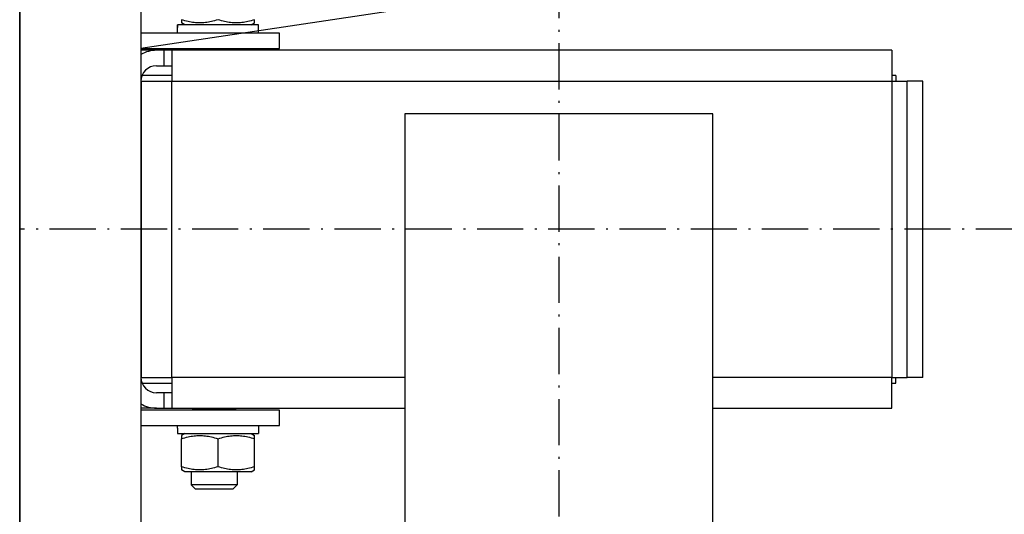
# Model space of a CAD drawing. Units: inches. Extents: x 2 to 34683, y -625 to 50695.
# Drawn here: x 3412 to 3668, y 15816 to 15944 of the extents above; entities that cross this region are included whole.
import ezdxf

# ---------------------------------------------------------------- set-up
doc = ezdxf.new("R2010")
doc.units = ezdxf.units.IN
doc.header["$MEASUREMENT"] = 0
doc.linetypes.add('ACAD_ISO10W100', pattern=[18.5, 12, -3, 0.5, -3])
doc.layers.add('ASSI', color=3, linetype='ACAD_ISO10W100')
doc.layers.add('CABINA', color=7, linetype='Continuous')
doc.layers.add('QUOTE', color=1, linetype='Continuous', lineweight=15)
doc.styles.add('QUOTE', font='romans.shx', dxfattribs={"width": 0.8})
doc.dimstyles.new('GMV', dxfattribs={"dimscale": 12, "dimtxt": 3, "dimasz": 3, "dimexe": 1, "dimexo": 0.5, "dimgap": 1, "dimtad": 1, "dimdec": 1, "dimdsep": 46, "dimtxsty": 'QUOTE', "dimcen": 0, "dimclrt": 2, "dimadec": 0, "dimazin": 0, "dimtfac": 1, "dimtdec": 1, "dimtmove": 0, "dimatfit": 3, "dimfxl": 1, "dimtvp": 1, "dimtolj": 1, "dimarcsym": 0})

# ---------------------------------------------------------------- blocks, each defined once
blk = doc.blocks.new('*D1915')
at = {"layer": 'Defpoints', "color": 0}
for p in [(3542.48, 16039.68), (3542.48, 15439.68), (4211.03, 15439.68)]:
    blk.add_point(p, dxfattribs=at)
at = {"layer": 'QUOTE', "color": 0, "lineweight": -2}
for p, q in [((3548.48, 16039.68), (4223.03, 16039.68)), ((4211.03, 16003.68), (4211.03, 15475.68)), ((3548.48, 15439.68), (4223.03, 15439.68))]:
    blk.add_line(p, q, dxfattribs=at)
at = {"layer": 'QUOTE', "color": 0}
for points in [[(4217.03, 16003.68), (4205.03, 16003.68), (4211.03, 16039.68)], [(4205.03, 15475.68), (4217.03, 15475.68), (4211.03, 15439.68)]]:
    blk.add_solid(points, dxfattribs=at)
at = {"layer": 'QUOTE', "color": 2, "insert": (4175.03, 15739.68), "char_height": 36, "attachment_point": 5, "rotation": 90, "style": 'QUOTE'}
blk.add_mtext('Rozstaw prowadnic \\A1;600', dxfattribs=at)

msp = doc.modelspace()

# ---------------------------------------------------------------- linework, layer by layer
for p, q in [((3412.44159, 15399.17656), (3412.44159, 16080.17656)), ((3443.94159, 16026.17656), (3443.94159, 15589.67656)), ((3653.94159, 15968.17656), (3443.94159, 15936.67656)), ((3453.39159, 15941.40402), (3453.39159, 15942.77656)), ((3453.42139, 15942.77656), (3453.39159, 15942.77656)), ((3453.51865, 15942.77656), (3453.42139, 15942.77656)), ((3474.49159, 15942.77656), (3453.51865, 15942.77656)), ((3454.44159, 15944.14468), (3454.44159, 15943.29618)), ((3455.34159, 15942.77656), (3454.44159, 15943.29618)), ((3472.54159, 15942.77656), (3473.44159, 15943.29618)), ((3473.44159, 15943.29618), (3473.44159, 15944.14468)), ((3474.49159, 15940.67656), (3474.49159, 15942.77656)), ((3479.94159, 15940.67656), (3443.94159, 15940.67656)), ((3479.94159, 15936.67656), (3479.94159, 15940.67656)), ((3443.94159, 15936.67656), (3479.94159, 15936.67656)), ((3447.94159, 15936.17656), (3443.94159, 15936.17656)), ((3449.94159, 15936.17656), (3447.94159, 15936.17656)), ((3449.94159, 15932.17656), (3449.94159, 15936.17656)), ((3451.95159, 15936.17656), (3449.94159, 15936.17656)), ((3638.95159, 15936.17656), (3451.95159, 15936.17656)), ((3451.95159, 15936.17656), (3451.95159, 15928.17656)), ((3457.4152, 15936.35293), (3457.27243, 15936.67656)), ((3457.4152, 15936.17656), (3457.4152, 15936.35293)), ((3457.4152, 15936.35293), (3468.46798, 15936.35293)), ((3468.46798, 15936.35293), (3468.61075, 15936.67656)), ((3468.46798, 15936.17656), (3468.46798, 15936.35293)), ((3638.95159, 15936.17656), (3638.95159, 15928.17656)), ((3447.94159, 15932.17656), (3449.94159, 15932.17656)), ((3449.94159, 15932.17656), (3451.95159, 15932.17656)), ((3443.95159, 15928.17656), (3443.95159, 15851.17656)), ((3443.95159, 15928.17656), (3451.95159, 15928.17656)), ((3451.95159, 15929.67656), (3444.23349, 15929.67656)), ((3451.95159, 15851.17656), (3451.95159, 15928.17656)), ((3451.95159, 15928.17656), (3638.95159, 15928.17656)), ((3639.95159, 15929.67656), (3638.95159, 15929.67656)), ((3638.95159, 15928.17656), (3638.95159, 15851.17656)), ((3638.95159, 15928.17656), (3642.95159, 15928.17656)), ((3639.95159, 15929.67656), (3639.95159, 15928.17656)), ((3642.95159, 15851.17656), (3642.95159, 15928.17656)), ((3646.95159, 15928.17656), (3642.95159, 15928.17656)), ((3646.95159, 15851.17656), (3646.95159, 15928.17656)), ((3443.95159, 15925.67656), (3443.94159, 15925.67656)), ((3443.94159, 15922.67656), (3443.95159, 15922.67656)), ((3512.44159, 15919.67656), (3512.44159, 15559.67656)), ((3592.44159, 15919.67656), (3512.44159, 15919.67656)), ((3592.44159, 15559.67656), (3592.44159, 15919.67656)), ((3443.94159, 15910.67656), (3443.95159, 15910.67656)), ((3443.94159, 15868.67656), (3443.95159, 15868.67656)), ((3443.94159, 15856.67656), (3443.95159, 15856.67656)), ((3443.94159, 15853.67656), (3443.95159, 15853.67656)), ((3443.95159, 15851.17656), (3451.95159, 15851.17656)), ((3512.44159, 15851.17656), (3451.95159, 15851.17656)), ((3451.95159, 15851.17656), (3451.95159, 15843.17656)), ((3638.95159, 15851.17656), (3592.44159, 15851.17656)), ((3638.95159, 15851.17656), (3642.95159, 15851.17656)), ((3638.95159, 15843.17656), (3638.95159, 15851.17656)), ((3639.95159, 15849.67656), (3639.95159, 15851.17656)), ((3646.95159, 15851.17656), (3642.95159, 15851.17656)), ((3444.23349, 15849.67656), (3451.95159, 15849.67656)), ((3638.95159, 15849.67656), (3639.95159, 15849.67656)), ((3449.94159, 15847.17656), (3447.94159, 15847.17656)), ((3449.94159, 15843.17656), (3449.94159, 15847.17656)), ((3451.95159, 15847.17656), (3449.94159, 15847.17656)), ((3447.94159, 15843.17656), (3443.94159, 15843.17656)), ((3447.94159, 15843.17656), (3449.94159, 15843.17656)), ((3449.94159, 15843.17656), (3451.95159, 15843.17656)), ((3451.95159, 15843.17656), (3512.44159, 15843.17656)), ((3457.4152, 15843.17656), (3457.4152, 15843.0002)), ((3468.46798, 15843.17656), (3468.46798, 15843.0002)), ((3592.44159, 15843.17656), (3638.95159, 15843.17656)), ((3479.94159, 15842.67656), (3443.94159, 15842.67656)), ((3457.4152, 15843.0002), (3457.27243, 15842.67656)), ((3468.46798, 15843.0002), (3457.4152, 15843.0002)), ((3468.46798, 15843.0002), (3468.61075, 15842.67656)), ((3479.94159, 15838.67656), (3479.94159, 15842.67656)), ((3443.94159, 15838.67656), (3479.94159, 15838.67656)), ((3453.39159, 15837.9491), (3453.39159, 15836.57656)), ((3474.49159, 15838.67656), (3474.49159, 15836.57656)), ((3453.39159, 15836.57656), (3474.49159, 15836.57656)), ((3455.34159, 15836.57656), (3454.44159, 15836.05695)), ((3454.44159, 15836.05695), (3454.44159, 15835.20844)), ((3472.54159, 15836.57656), (3473.44159, 15836.05695)), ((3473.44159, 15835.20844), (3473.44159, 15836.05695)), ((3454.44159, 15827.94468), (3454.44159, 15835.20844)), ((3463.94159, 15827.94468), (3463.94159, 15835.20844)), ((3473.44159, 15827.94468), (3473.44159, 15835.20844)), ((3454.44159, 15827.94468), (3454.44159, 15827.09618)), ((3473.44159, 15827.09618), (3473.44159, 15827.94468)), ((3455.34159, 15826.57656), (3454.44159, 15827.09618)), ((3472.54159, 15826.57656), (3455.34159, 15826.57656)), ((3456.94159, 15826.57656), (3456.94159, 15823.2502)), ((3468.94159, 15826.57656), (3468.94159, 15823.2502)), ((3472.54159, 15826.57656), (3473.44159, 15827.09618)), ((3458.01513, 15822.17656), (3456.94159, 15823.2502)), ((3468.94159, 15823.2502), (3456.94159, 15823.2502)), ((3467.86805, 15822.17656), (3468.94159, 15823.2502)), ((3458.01513, 15822.17656), (3467.86805, 15822.17656))]:
    msp.add_line(p, q)
at = {"flags": 128}
for points in [[(3463.94159, 15944.14468), (3463.49262, 15944.00046), (3463.05853, 15943.87181), (3462.63748, 15943.75784), (3462.22778, 15943.65775), (3461.82789, 15943.57089), (3461.43636, 15943.49667), (3461.05185, 15943.43464), (3460.67306, 15943.38439), (3460.2988, 15943.34562), (3459.92789, 15943.3181), (3459.55919, 15943.30165), (3459.19159, 15943.29618), (3458.82399, 15943.30165), (3458.45529, 15943.3181), (3458.08438, 15943.34562), (3457.71012, 15943.38439), (3457.33133, 15943.43464), (3456.94682, 15943.49667), (3456.55529, 15943.57089), (3456.1554, 15943.65775), (3455.7457, 15943.75784), (3455.32465, 15943.87181), (3454.89056, 15944.00046), (3454.44159, 15944.14468)], [(3473.44159, 15944.14468), (3472.99262, 15944.00046), (3472.55853, 15943.87181), (3472.13748, 15943.75784), (3471.72778, 15943.65775), (3471.32789, 15943.57089), (3470.93636, 15943.49667), (3470.55185, 15943.43464), (3470.17306, 15943.38439), (3469.7988, 15943.34562), (3469.42789, 15943.3181), (3469.05919, 15943.30165), (3468.69159, 15943.29618), (3468.32399, 15943.30165), (3467.95529, 15943.3181), (3467.58438, 15943.34562), (3467.21012, 15943.38439), (3466.83133, 15943.43464), (3466.44682, 15943.49667), (3466.05529, 15943.57089), (3465.6554, 15943.65775), (3465.2457, 15943.75784), (3464.82465, 15943.87181), (3464.39056, 15944.00046), (3463.94159, 15944.14468)], [(3454.44159, 15835.20844), (3454.89056, 15835.35267), (3455.32465, 15835.48131), (3455.7457, 15835.59529), (3456.1554, 15835.69537), (3456.55529, 15835.78224), (3456.94682, 15835.85645), (3457.33133, 15835.91849), (3457.71012, 15835.96873), (3458.08438, 15836.0075), (3458.45529, 15836.03503), (3458.82399, 15836.05148), (3459.19159, 15836.05695), (3459.55919, 15836.05148), (3459.92789, 15836.03503), (3460.2988, 15836.0075), (3460.67306, 15835.96873), (3461.05185, 15835.91849), (3461.43636, 15835.85645), (3461.82789, 15835.78224), (3462.22778, 15835.69537), (3462.63748, 15835.59529), (3463.05853, 15835.48131), (3463.49262, 15835.35267), (3463.94159, 15835.20844)], [(3463.94159, 15835.20844), (3464.39056, 15835.35267), (3464.82465, 15835.48131), (3465.2457, 15835.59529), (3465.6554, 15835.69537), (3466.05529, 15835.78224), (3466.44682, 15835.85645), (3466.83133, 15835.91849), (3467.21012, 15835.96873), (3467.58438, 15836.0075), (3467.95529, 15836.03503), (3468.32399, 15836.05148), (3468.69159, 15836.05695), (3469.05919, 15836.05148), (3469.42789, 15836.03503), (3469.7988, 15836.0075), (3470.17306, 15835.96873), (3470.55185, 15835.91849), (3470.93636, 15835.85645), (3471.32789, 15835.78224), (3471.72778, 15835.69537), (3472.13748, 15835.59529), (3472.55853, 15835.48131), (3472.99262, 15835.35267), (3473.44159, 15835.20844)], [(3463.94159, 15827.94468), (3463.49262, 15827.80046), (3463.05853, 15827.67181), (3462.63748, 15827.55784), (3462.22778, 15827.45775), (3461.82789, 15827.37089), (3461.43636, 15827.29667), (3461.05185, 15827.23464), (3460.67306, 15827.18439), (3460.2988, 15827.14562), (3459.92789, 15827.1181), (3459.55919, 15827.10165), (3459.19159, 15827.09618), (3458.82399, 15827.10165), (3458.45529, 15827.1181), (3458.08438, 15827.14562), (3457.71012, 15827.18439), (3457.33133, 15827.23464), (3456.94682, 15827.29667), (3456.55529, 15827.37089), (3456.1554, 15827.45775), (3455.7457, 15827.55784), (3455.32465, 15827.67181), (3454.89056, 15827.80046), (3454.44159, 15827.94468)], [(3473.44159, 15827.94468), (3472.99262, 15827.80046), (3472.55853, 15827.67181), (3472.13748, 15827.55784), (3471.72778, 15827.45775), (3471.32789, 15827.37089), (3470.93636, 15827.29667), (3470.55185, 15827.23464), (3470.17306, 15827.18439), (3469.7988, 15827.14562), (3469.42789, 15827.1181), (3469.05919, 15827.10165), (3468.69159, 15827.09618), (3468.32399, 15827.10165), (3467.95529, 15827.1181), (3467.58438, 15827.14562), (3467.21012, 15827.18439), (3466.83133, 15827.23464), (3466.44682, 15827.29667), (3466.05529, 15827.37089), (3465.6554, 15827.45775), (3465.2457, 15827.55784), (3464.82465, 15827.67181), (3464.39056, 15827.80046), (3463.94159, 15827.94468)]]:
    msp.add_lwpolyline(points, dxfattribs=at)
for points in [[(3453.40054, 15940.67456, 0), (3453.40054, 15940.69456, 0), (3453.40054, 15940.70456, 0), (3453.40054, 15940.72456, 0), (3453.40054, 15940.74456, 0), (3453.40054, 15940.75456, 0), (3453.40054, 15940.77456, 0), (3453.40054, 15940.79456, 0), (3453.40054, 15940.80456, 0), (3453.40054, 15940.82456, 0), (3453.40054, 15940.84456, 0), (3453.40054, 15940.85456, 0), (3453.40054, 15940.87456, 0), (3453.40054, 15940.89456, 0), (3453.39054, 15940.90456, 0), (3453.39054, 15940.92456, 0), (3453.39054, 15940.93456, 0), (3453.39054, 15940.95456, 0), (3453.39054, 15940.97456, 0), (3453.39054, 15940.98456, 0), (3453.39054, 15941.00456, 0), (3453.39054, 15941.02456, 0), (3453.39054, 15941.03456, 0), (3453.39054, 15941.05456, 0), (3453.39054, 15941.07456, 0), (3453.39054, 15941.08456, 0), (3453.39054, 15941.10456, 0), (3453.39054, 15941.12456, 0), (3453.39054, 15941.13456, 0), (3453.39054, 15941.15456, 0), (3453.39054, 15941.16456, 0), (3453.39054, 15941.18456, 0), (3453.39054, 15941.20456, 0), (3453.39054, 15941.21456, 0), (3453.39054, 15941.23456, 0), (3453.39054, 15941.25456, 0), (3453.39054, 15941.26456, 0), (3453.39054, 15941.28456, 0), (3453.39054, 15941.30456, 0), (3453.39054, 15941.31456, 0), (3453.39054, 15941.33456, 0), (3453.39054, 15941.34456, 0), (3453.39054, 15941.36456, 0), (3453.39054, 15941.38456, 0), (3453.39054, 15941.39456, 0), (3453.39054, 15941.41456, 0), (3453.39054, 15941.43456, 0), (3453.39054, 15941.44456, 0), (3453.39054, 15941.46456, 0), (3453.39054, 15941.48456, 0), (3453.39054, 15941.49456, 0), (3453.39054, 15941.51456, 0), (3453.39054, 15941.53456, 0), (3453.39054, 15941.54456, 0), (3453.39054, 15941.56456, 0), (3453.39054, 15941.57456, 0), (3453.39054, 15941.59456, 0), (3453.39054, 15941.61456, 0), (3453.39054, 15941.62456, 0), (3453.39054, 15941.64456, 0), (3453.39054, 15941.66456, 0), (3453.39054, 15941.67456, 0), (3453.39054, 15941.69456, 0), (3453.39054, 15941.71456, 0), (3453.39054, 15941.72456, 0), (3453.39054, 15941.74456, 0), (3453.39054, 15941.76456, 0), (3453.39054, 15941.77456, 0), (3453.39054, 15941.79456, 0), (3453.39054, 15941.80456, 0), (3453.39054, 15941.82456, 0), (3453.39054, 15941.84456, 0), (3453.39054, 15941.85456, 0), (3453.39054, 15941.87456, 0), (3453.39054, 15941.89456, 0), (3453.40054, 15941.90456, 0), (3453.40054, 15941.92456, 0), (3453.40054, 15941.94456, 0), (3453.40054, 15941.95456, 0), (3453.40054, 15941.97456, 0), (3453.40054, 15941.99456, 0), (3453.40054, 15942.00456, 0), (3453.40054, 15942.02456, 0), (3453.40054, 15942.03456, 0), (3453.40054, 15942.05456, 0), (3453.40054, 15942.07456, 0), (3453.40054, 15942.08456, 0), (3453.40054, 15942.10456, 0), (3453.40054, 15942.12456, 0), (3453.40054, 15942.13456, 0), (3453.40054, 15942.15456, 0), (3453.40054, 15942.17456, 0), (3453.40054, 15942.18456, 0), (3453.40054, 15942.20456, 0), (3453.40054, 15942.21456, 0), (3453.40054, 15942.23456, 0), (3453.40054, 15942.25456, 0), (3453.40054, 15942.26456, 0), (3453.40054, 15942.28456, 0), (3453.40054, 15942.30456, 0), (3453.40054, 15942.31456, 0), (3453.40054, 15942.33456, 0), (3453.41054, 15942.35456, 0), (3453.41054, 15942.36456, 0), (3453.41054, 15942.38456, 0), (3453.41054, 15942.40456, 0), (3453.41054, 15942.41456, 0), (3453.41054, 15942.43456, 0), (3453.41054, 15942.44456, 0), (3453.41054, 15942.46456, 0), (3453.41054, 15942.48456, 0), (3453.41054, 15942.49456, 0), (3453.41054, 15942.51456, 0), (3453.41054, 15942.53456, 0), (3453.41054, 15942.54456, 0), (3453.41054, 15942.56456, 0), (3453.41054, 15942.58456, 0), (3453.41054, 15942.59456, 0), (3453.41054, 15942.61456, 0), (3453.41054, 15942.62456, 0), (3453.42054, 15942.64456, 0), (3453.42054, 15942.66456, 0), (3453.42054, 15942.67456, 0), (3453.42054, 15942.69456, 0), (3453.42054, 15942.71456, 0), (3453.42054, 15942.72456, 0), (3453.42054, 15942.74456, 0), (3453.42054, 15942.76456, 0), (3453.42054, 15942.77456, 0)], [(3453.40054, 15940.67456, 0), (3453.40054, 15940.69456, 0), (3453.40054, 15940.70456, 0), (3453.40054, 15940.72456, 0), (3453.40054, 15940.74456, 0), (3453.40054, 15940.75456, 0), (3453.40054, 15940.77456, 0), (3453.40054, 15940.79456, 0), (3453.40054, 15940.80456, 0), (3453.40054, 15940.82456, 0), (3453.40054, 15940.84456, 0), (3453.40054, 15940.85456, 0), (3453.40054, 15940.87456, 0), (3453.41054, 15940.89456, 0), (3453.41054, 15940.90456, 0), (3453.41054, 15940.92456, 0), (3453.41054, 15940.94456, 0), (3453.41054, 15940.95456, 0), (3453.41054, 15940.97456, 0), (3453.41054, 15940.99456, 0), (3453.41054, 15941.00456, 0), (3453.41054, 15941.02456, 0), (3453.41054, 15941.03456, 0), (3453.41054, 15941.05456, 0), (3453.41054, 15941.07456, 0), (3453.41054, 15941.08456, 0), (3453.41054, 15941.10456, 0), (3453.41054, 15941.12456, 0), (3453.41054, 15941.13456, 0), (3453.41054, 15941.15456, 0), (3453.41054, 15941.17456, 0), (3453.42054, 15941.18456, 0), (3453.42054, 15941.20456, 0), (3453.42054, 15941.22456, 0), (3453.42054, 15941.23456, 0), (3453.42054, 15941.25456, 0), (3453.42054, 15941.26456, 0), (3453.42054, 15941.28456, 0), (3453.42054, 15941.30456, 0), (3453.42054, 15941.31456, 0), (3453.42054, 15941.33456, 0), (3453.42054, 15941.35456, 0), (3453.42054, 15941.36456, 0), (3453.42054, 15941.38456, 0), (3453.42054, 15941.40456, 0), (3453.43054, 15941.41456, 0), (3453.43054, 15941.43456, 0), (3453.43054, 15941.45456, 0), (3453.43054, 15941.46456, 0), (3453.43054, 15941.48456, 0), (3453.43054, 15941.50456, 0), (3453.43054, 15941.51456, 0), (3453.43054, 15941.53456, 0), (3453.43054, 15941.54456, 0), (3453.43054, 15941.56456, 0), (3453.43054, 15941.58456, 0), (3453.43054, 15941.59456, 0), (3453.43054, 15941.61456, 0), (3453.44054, 15941.63456, 0), (3453.44054, 15941.64456, 0), (3453.44054, 15941.66456, 0), (3453.44054, 15941.68456, 0), (3453.44054, 15941.69456, 0), (3453.44054, 15941.71456, 0), (3453.44054, 15941.72456, 0), (3453.44054, 15941.74456, 0), (3453.44054, 15941.76456, 0), (3453.44054, 15941.77456, 0), (3453.45054, 15941.79456, 0), (3453.45054, 15941.81456, 0), (3453.45054, 15941.82456, 0), (3453.45054, 15941.84456, 0), (3453.45054, 15941.86456, 0), (3453.45054, 15941.87456, 0), (3453.45054, 15941.89456, 0), (3453.45054, 15941.91456, 0), (3453.45054, 15941.92456, 0), (3453.45054, 15941.94456, 0), (3453.46054, 15941.95456, 0), (3453.46054, 15941.97456, 0), (3453.46054, 15941.99456, 0), (3453.46054, 15942.00456, 0), (3453.46054, 15942.02456, 0), (3453.46054, 15942.04456, 0), (3453.46054, 15942.05456, 0), (3453.46054, 15942.07456, 0), (3453.46054, 15942.09456, 0), (3453.46054, 15942.10456, 0), (3453.47054, 15942.12456, 0), (3453.47054, 15942.13456, 0), (3453.47054, 15942.15456, 0), (3453.47054, 15942.17456, 0), (3453.47054, 15942.18456, 0), (3453.47054, 15942.20456, 0), (3453.47054, 15942.22456, 0), (3453.47054, 15942.23456, 0), (3453.48054, 15942.25456, 0), (3453.48054, 15942.27456, 0), (3453.48054, 15942.28456, 0), (3453.48054, 15942.30456, 0), (3453.48054, 15942.31456, 0), (3453.48054, 15942.33456, 0), (3453.48054, 15942.35456, 0), (3453.48054, 15942.36456, 0), (3453.49054, 15942.38456, 0), (3453.49054, 15942.40456, 0), (3453.49054, 15942.41456, 0), (3453.49054, 15942.43456, 0), (3453.49054, 15942.45456, 0), (3453.49054, 15942.46456, 0), (3453.49054, 15942.48456, 0), (3453.49054, 15942.49456, 0), (3453.50054, 15942.51456, 0), (3453.50054, 15942.53456, 0), (3453.50054, 15942.54456, 0), (3453.50054, 15942.56456, 0), (3453.50054, 15942.58456, 0), (3453.50054, 15942.59456, 0), (3453.50054, 15942.61456, 0), (3453.51054, 15942.63456, 0), (3453.51054, 15942.64456, 0), (3453.51054, 15942.66456, 0), (3453.51054, 15942.67456, 0), (3453.51054, 15942.69456, 0), (3453.51054, 15942.71456, 0), (3453.51054, 15942.72456, 0), (3453.52054, 15942.74456, 0), (3453.52054, 15942.76456, 0), (3453.52054, 15942.77456, 0)], [(3453.39054, 15837.94456, 0), (3453.39054, 15837.95456, 0), (3453.39054, 15837.96456, 0), (3453.39054, 15837.96456, 0), (3453.39054, 15837.97456, 0), (3453.39054, 15837.97456, 0), (3453.39054, 15837.98456, 0), (3453.39054, 15837.98456, 0), (3453.39054, 15837.99456, 0), (3453.39054, 15838.00456, 0), (3453.39054, 15838.00456, 0), (3453.39054, 15838.01456, 0), (3453.39054, 15838.01456, 0), (3453.39054, 15838.02456, 0), (3453.39054, 15838.02456, 0), (3453.39054, 15838.03456, 0), (3453.39054, 15838.04456, 0), (3453.39054, 15838.04456, 0), (3453.39054, 15838.05456, 0), (3453.39054, 15838.05456, 0), (3453.39054, 15838.06456, 0), (3453.39054, 15838.06456, 0), (3453.39054, 15838.07456, 0), (3453.39054, 15838.08456, 0), (3453.39054, 15838.08456, 0), (3453.39054, 15838.09456, 0), (3453.39054, 15838.09456, 0), (3453.39054, 15838.10456, 0), (3453.39054, 15838.10456, 0), (3453.39054, 15838.11456, 0), (3453.39054, 15838.12456, 0), (3453.39054, 15838.12456, 0), (3453.39054, 15838.13456, 0), (3453.39054, 15838.13456, 0), (3453.39054, 15838.14456, 0), (3453.39054, 15838.14456, 0), (3453.39054, 15838.15456, 0), (3453.39054, 15838.15456, 0), (3453.39054, 15838.16456, 0), (3453.39054, 15838.17456, 0), (3453.39054, 15838.17456, 0), (3453.39054, 15838.18456, 0), (3453.39054, 15838.18456, 0), (3453.39054, 15838.19456, 0), (3453.39054, 15838.19456, 0), (3453.39054, 15838.20456, 0), (3453.39054, 15838.21456, 0), (3453.39054, 15838.21456, 0), (3453.39054, 15838.22456, 0), (3453.39054, 15838.22456, 0), (3453.39054, 15838.23456, 0), (3453.39054, 15838.23456, 0), (3453.39054, 15838.24456, 0), (3453.39054, 15838.25456, 0), (3453.39054, 15838.25456, 0), (3453.39054, 15838.26456, 0), (3453.39054, 15838.26456, 0), (3453.39054, 15838.27456, 0), (3453.39054, 15838.27456, 0), (3453.39054, 15838.28456, 0), (3453.39054, 15838.29456, 0), (3453.39054, 15838.29456, 0), (3453.39054, 15838.30456, 0), (3453.39054, 15838.30456, 0), (3453.39054, 15838.31456, 0), (3453.39054, 15838.31456, 0), (3453.39054, 15838.32456, 0), (3453.39054, 15838.33456, 0), (3453.39054, 15838.33456, 0), (3453.39054, 15838.34456, 0), (3453.39054, 15838.34456, 0), (3453.39054, 15838.35456, 0), (3453.39054, 15838.35456, 0), (3453.39054, 15838.36456, 0), (3453.39054, 15838.37456, 0), (3453.39054, 15838.37456, 0), (3453.39054, 15838.38456, 0), (3453.39054, 15838.38456, 0), (3453.39054, 15838.39456, 0), (3453.39054, 15838.39456, 0), (3453.39054, 15838.40456, 0), (3453.39054, 15838.40456, 0), (3453.39054, 15838.41456, 0), (3453.39054, 15838.42456, 0), (3453.39054, 15838.42456, 0), (3453.39054, 15838.43456, 0), (3453.39054, 15838.43456, 0), (3453.39054, 15838.44456, 0), (3453.40054, 15838.44456, 0), (3453.40054, 15838.45456, 0), (3453.40054, 15838.46456, 0), (3453.40054, 15838.46456, 0), (3453.40054, 15838.47456, 0), (3453.40054, 15838.47456, 0), (3453.40054, 15838.48456, 0), (3453.40054, 15838.48456, 0), (3453.40054, 15838.49456, 0), (3453.40054, 15838.50456, 0), (3453.40054, 15838.50456, 0), (3453.40054, 15838.51456, 0), (3453.40054, 15838.51456, 0), (3453.40054, 15838.52456, 0), (3453.40054, 15838.52456, 0), (3453.40054, 15838.53456, 0), (3453.40054, 15838.54456, 0), (3453.40054, 15838.54456, 0), (3453.40054, 15838.55456, 0), (3453.40054, 15838.55456, 0), (3453.40054, 15838.56456, 0), (3453.40054, 15838.56456, 0), (3453.40054, 15838.57456, 0), (3453.40054, 15838.58456, 0), (3453.40054, 15838.58456, 0), (3453.40054, 15838.59456, 0), (3453.40054, 15838.59456, 0), (3453.40054, 15838.60456, 0), (3453.40054, 15838.60456, 0), (3453.40054, 15838.61456, 0), (3453.40054, 15838.62456, 0), (3453.40054, 15838.62456, 0), (3453.40054, 15838.63456, 0), (3453.40054, 15838.63456, 0), (3453.40054, 15838.64456, 0), (3453.40054, 15838.64456, 0), (3453.40054, 15838.65456, 0), (3453.40054, 15838.65456, 0), (3453.40054, 15838.66456, 0), (3453.40054, 15838.67456, 0), (3453.40054, 15838.67456, 0)]]:
    msp.add_polyline3d(points)
for centre, radius, start, end in [((3447.94159, 15928.17656), 8, 90, 120), ((3447.94159, 15928.17656), 4, 90, 180), ((3447.94159, 15851.17656), 4, 180, 270), ((3447.94159, 15851.17656), 8, 240, 270)]:
    msp.add_arc(centre, radius, start, end)
at = {"layer": 'ASSI'}
msp.add_line((3552.4826, 16215.52662), (3552.4826, 15291.42656), dxfattribs=at)
at = {"layer": 'ASSI', "color": 3}
msp.add_line((3765.20371, 15889.67656), (3412.44159, 15889.67656), dxfattribs=at)
at = {"layer": 'CABINA'}
msp.add_line((3412.4826, 16215.52662), (3412.4826, 14949.67662), dxfattribs=at)

# ---------------------------------------------------------------- dimensions: what is measured, and where the dimension line sits
at = {"layer": 'QUOTE'}
dim = msp.add_linear_dim(base=(4211.02978, 15439.67656), p1=(3542.4826, 16039.67656), p2=(3542.4826, 15439.67656), angle=90, text='Rozstaw prowadnic <>', dimstyle='GMV', dxfattribs=at)
dim.commit()
dim.dimension.update_dxf_attribs({"geometry": '*D1915', "text_midpoint": (4211.02978, 15739.67656), "dimtype": 160})

doc.saveas('drawing.dxf')
